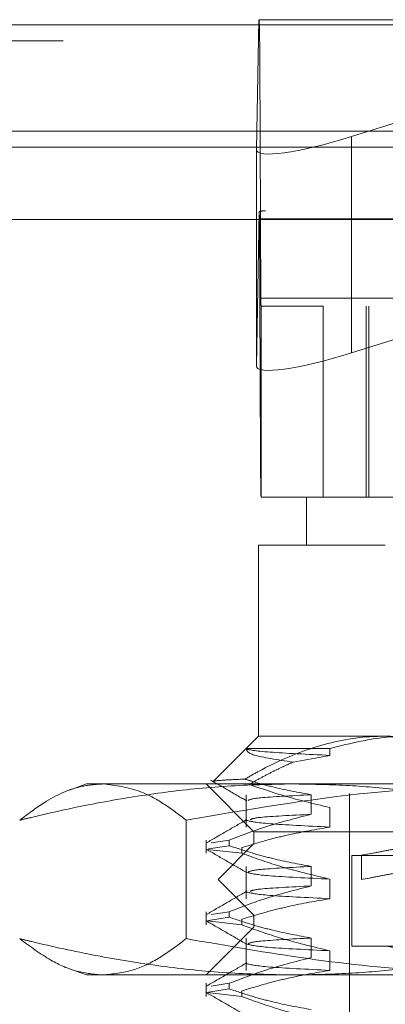
# Model space of a CAD drawing. Units: inches. Extents: x 0 to 23.4, y 0 to 16.5.
# Drawn here: x 3.9 to 4, y 13.4 to 13.6 of the extents above; entities that cross this region are included whole.
import ezdxf

# ---------------------------------------------------------------- set-up
doc = ezdxf.new("R2010")
doc.units = ezdxf.units.IN
doc.header["$MEASUREMENT"] = 0
doc.linetypes.add('HIDDEN', pattern=[0.07500000000000001, 0.05, -0.025])

msp = doc.modelspace()

# ---------------------------------------------------------------- linework, layer by layer
at = {"color": 7, "linetype": 'HIDDEN', "lineweight": 0}
for p, q in [((3.9884207907, 13.5578016742), (3.9879122693, 13.531067481)), ((3.9885121233, 13.5578016742), (3.9884207907, 13.5578016742)), ((3.9885121233, 13.5578016742), (4.1804401187, 13.5578016742)), ((4.0075293891, 13.5337180506), (4.0838084641, 13.5578016742)), ((7.9481135247, 13.5567218012), (3.5045135247, 13.5567218012)), ((7.9481135247, 13.5534718012), (3.5045135247, 13.5534718012)), ((3.9888567057, 13.5004313356), (3.9886069636, 13.5493777766)), ((4.1805349589, 13.5493777766), (3.9886069636, 13.5493777766)), ((4.0075293891, 13.5337180506), (4.0075293891, 13.489132447)), ((3.5045135247, 13.5315468012), (7.9481135247, 13.5315468012)), ((3.9879122693, 13.531067481), (3.9879122693, 13.4864818774)), ((3.9879122693, 13.4864818774), (3.9885175675, 13.5183038555)), ((4.1791290265, 13.5184315955), (3.9898232155, 13.5184315955)), ((3.9885310914, 13.516746816), (3.9887808335, 13.467800375)), ((3.9885310914, 13.516746816), (4.1804590867, 13.516746816)), ((3.9888567057, 13.5004313356), (4.180784701, 13.5004313356)), ((3.9889293122, 13.4987465561), (3.9888756737, 13.4987465561)), ((3.9889293122, 13.4593764774), (3.9889293122, 13.4987465561)), ((4.0016726111, 13.4987465561), (3.9889293122, 13.4987465561)), ((4.1689954457, 13.4987465561), (4.0016726111, 13.4987465561)), ((4.0016726111, 13.4987465561), (4.0016726111, 13.4593764774)), ((4.0105509219, 13.4593764774), (4.0105509219, 13.4987465561)), ((4.011090719, 13.4593764774), (4.011090719, 13.4987465561)), ((4.0335892147, 13.4973603264), (4.0075293891, 13.489132447)), ((4.1807088288, 13.467800375), (3.9887808335, 13.467800375)), ((3.9888756737, 13.4593764774), (3.9889293122, 13.4593764774)), ((3.9982294214, 13.4593764774), (3.9889293122, 13.4593764774)), ((3.9982294214, 13.4593764774), (4.0216836156, 13.4593764774)), ((3.9982294214, 13.4593764774), (3.9982294214, 13.4495339577)), ((4.0144763987, 13.4495339577), (3.9883869017, 13.4495339577)), ((3.9883869017, 13.4495339577), (3.9883869017, 13.4101638789)), ((3.9883869017, 13.4101638789), (3.9858430505, 13.4076200278)), ((3.9883869017, 13.4101638789), (4.0144763987, 13.4101638789)), ((3.9858430505, 13.4076200278), (3.9791014494, 13.4008784267)), ((3.9858488639, 13.4076232786), (4.003068008, 13.4076232786)), ((4.003068008, 13.4076232786), (4.003068008, 13.4061958976)), ((4.003068008, 13.4061958976), (3.995472755, 13.404801638)), ((3.9529538308, 13.4003213593), (3.9493919366, 13.3990249358)), ((3.9529538308, 13.4003213593), (3.9563200436, 13.4003213593)), ((3.9563200436, 13.4003213593), (4.0468115591, 13.4003213593)), ((3.97756013, 13.4003213593), (3.9874026497, 13.3904788396)), ((3.9858463013, 13.3980951849), (3.9858463013, 13.3914321181)), ((3.9992241353, 13.3940632851), (3.9992241353, 13.3980951849)), ((4.0070876891, 13.3983528553), (4.0070876891, 13.2477623041)), ((4.003068008, 13.3954640179), (4.003068008, 13.3914321181)), ((3.973478453, 13.392839703), (3.973478453, 13.3684329368)), ((3.9874026497, 13.3904788396), (4.1842530434, 13.3904788396)), ((3.9874026497, 13.3904788396), (3.9874026497, 13.3880182097)), ((3.97756013, 13.3887578776), (3.97756013, 13.386027562)), ((3.9780647347, 13.3869242827), (3.9823365684, 13.3875940442)), ((3.9823365684, 13.3887578776), (3.9786288037, 13.3881765539)), ((3.9874026497, 13.3880182097), (3.9800207599, 13.3806363199)), ((3.9823365684, 13.3887578776), (3.9823365684, 13.3875940442)), ((3.9849103184, 13.386027562), (3.9849103184, 13.3871913953)), ((4.1528585988, 13.3880182097), (3.9874026497, 13.3880182097)), ((3.9849103184, 13.386027562), (3.9777571038, 13.3868375175)), ((4.0075798151, 13.3855575797), (4.0075798151, 13.3668567923)), ((4.0075802792, 13.3855575797), (4.164075878, 13.3855575797)), ((4.009548319, 13.3856270769), (4.009548319, 13.380622504)), ((3.9858463013, 13.3833314054), (3.9858463013, 13.3766683386)), ((3.9992241353, 13.3792995056), (3.9992241353, 13.3833314054)), ((4.1578859052, 13.3806363199), (3.9800207599, 13.3806363199)), ((3.9800207599, 13.3806363199), (3.9874026497, 13.3732544301)), ((4.003068008, 13.3807002383), (4.003068008, 13.3766683386)), ((3.97756013, 13.373994098), (3.97756013, 13.3712637825)), ((3.9823365684, 13.373994098), (3.9786288037, 13.3734127743)), ((3.9823365684, 13.373994098), (3.9823365684, 13.3728302647)), ((4.1528585988, 13.3732544301), (3.9874026497, 13.3732544301)), ((3.9874026497, 13.3732544301), (3.9874026497, 13.3707938002)), ((3.9849103184, 13.3712637825), (3.9777571038, 13.372073738)), ((3.9780647347, 13.3721605031), (3.9823365684, 13.3728302647)), ((3.9849103184, 13.3712637825), (3.9849103184, 13.3724276158)), ((3.9874026497, 13.3707938002), (3.97756013, 13.3609512805)), ((4.1842530434, 13.3707938002), (3.9874026497, 13.3707938002)), ((3.9858463013, 13.3685676258), (3.9858463013, 13.361904559)), ((3.9992241353, 13.3645357261), (3.9992241353, 13.3685676258)), ((4.0075802792, 13.3668567923), (4.164075878, 13.3668567923)), ((4.003068008, 13.3659364588), (4.003068008, 13.361904559)), ((3.9494551433, 13.3622246986), (3.9529538308, 13.3609512805)), ((3.9563200436, 13.3609512805), (3.9529538308, 13.3609512805)), ((4.0468115591, 13.3609512805), (3.9563200436, 13.3609512805)), ((3.97756013, 13.3592303185), (3.97756013, 13.3565000029)), ((3.9823365684, 13.3592303185), (3.9786288037, 13.3586489948)), ((3.9823365684, 13.3592303185), (3.9823365684, 13.3580664852)), ((3.9849103184, 13.3565000029), (3.9777571038, 13.3573099584)), ((3.9780647347, 13.3573967236), (3.9823365684, 13.3580664852)), ((3.9849103184, 13.3565000029), (3.9849103184, 13.3576638363))]:
    msp.add_line(p, q, dxfattribs=at)
at = {"color": 7, "linetype": 'Continuous', "lineweight": 15}
for p, q in [((3.5045135247, 13.5567218012), (7.9481135247, 13.5567218012)), ((7.9481135247, 13.5347968012), (3.5045135247, 13.5347968012)), ((3.5045135247, 13.5315468012), (7.9481135247, 13.5315468012)), ((3.2580383805, 13.516636123), (8.1823673126, 13.516636123))]:
    msp.add_line(p, q, dxfattribs=at)
at = {"color": 7, "linetype": 'HIDDEN', "lineweight": 0}
for centre, radius, start, end in [((3.709505441, 13.5504480018), 0.2791035744960325, 359.780298259, 1.5097734057), ((3.8561429889, 13.5163755174), 0.1323886231414861, 0.1606925574, 0.8345848657), ((4.0446770102, 13.5002172906), 0.0558207149036751, 179.7802982591, 181.5097734056), ((4.2678823561, 13.4667301498), 0.2791035745288238, 179.7802982591, 181.5097734055), ((4.0139774529, 13.3560300207), 0.0108267716535444, 270, 90)]:
    msp.add_arc(centre, radius, start, end, dxfattribs=at)
for centre, major_axis, ratio, start_param, end_param in [((4.0075971919, 13.5372826097), (0.01965726258522515, 0.006406739927040661), 0.1631675439, 3.085018370907719, 4.65581469770065), ((3.9586494059, 13.5085890758), (0.03167098436534355, 0.009712609612293477), 0.0503257432, 0.1626530111585555, 0.3239387892608049), ((4.0075971919, 13.4926970061), (0.01965726258522515, 0.006406739927040661), 0.1631675439, 3.085018370907807, 4.655814697700155), ((4.0858278466, 13.3997222101), (0.07627952706512886, 0.01409513865262646), 0.000615452, 1.73275589561695, 4.557090745662105), ((4.0858278466, 13.3947176372), (0.07627952706512797, 0.01409513865262646), 0.000615452, 1.696559831759583, 4.593286809542609)]:
    msp.add_ellipse(centre, major_axis=major_axis, ratio=ratio, start_param=start_param, end_param=end_param, dxfattribs=at)
for points, knots in [([(4.014476398651317, 13.41016387894852), (4.013412149227574, 13.41014055301918), (4.008474210241316, 13.41003232461586), (3.99960405008961, 13.40817994557627), (3.991102011163083, 13.4044853027075), (3.986475764155879, 13.40183860757572), (3.985549682223469, 13.40130879225494)], [0, 0, 0, 0, 0.1074672354129166, 0.4986299636640145, 0.899635767095844, 1, 1, 1, 1]), ([(4.00306800795672, 13.40762327855481), (4.007375021521821, 13.4086964709175), (4.012811623301886, 13.41005112639307), (4.018322401623641, 13.41014448201394), (4.019467401846088, 13.41016387894853)], [0, 0, 0, 0, 0.7922253163538195, 1, 1, 1, 1]), ([(4.041278718753511, 13.40251635116435), (4.039663213989296, 13.40336536544222), (4.036427019637606, 13.40506611883609), (4.031749413119353, 13.40698316668023), (4.027297455468893, 13.40842520988312), (4.023076490901638, 13.4094089747771), (4.018796225534754, 13.41004432203034), (4.015918293297362, 13.41012397260855), (4.014476398651317, 13.41016387894852)], [0, 0, 0, 0, 0.187483799938613, 0.3755693129691496, 0.5302945898612291, 0.6855202843297251, 0.8424401337794268, 1, 1, 1, 1]), ([(3.995472754998371, 13.40480163803814), (3.992288513129988, 13.40528781305367), (3.986136320172467, 13.40622713947117), (3.985942410271075, 13.40716893567463), (3.985848863936134, 13.40762327855482)], [0, 0, 0, 0, 0.5175783481385202, 1, 1, 1, 1]), ([(3.985848863936142, 13.40762327855481), (3.985861548817906, 13.40760398540369), (3.986019917927115, 13.40736311290568), (3.989162360143303, 13.40687518936163), (3.998436232119134, 13.40642216015948), (4.003068007956722, 13.40619589763206)], [0, 0, 0, 0, 0.0417637528815235, 0.5214150564434015, 1, 1, 1, 1]), ([(3.986441025234514, 13.40023181059442), (3.987255091286977, 13.40069073284445), (3.988883651215513, 13.40160881852615), (3.991209253248005, 13.4028116912698), (3.993404829294553, 13.40388143163999), (3.994783343159062, 13.40449485661736), (3.995472754998371, 13.40480163803814)], [0, 0, 0, 0, 0.2742146421847528, 0.5485733949083403, 0.774235969515855, 1, 1, 1, 1]), ([(3.985549682223469, 13.40130879225494), (3.985366425529415, 13.40130155624998), (3.983193526467222, 13.4012157579741), (3.980274983028382, 13.40105974168627), (3.978555562011723, 13.40088535039368), (3.979188543129196, 13.40078531216419), (3.979276348303505, 13.40077143517176)], [0, 0, 0, 0, 0.040288384585634, 0.4777047492609357, 0.9275488252868022, 1, 1, 1, 1]), ([(3.99922413533465, 13.39809518490033), (3.996569095876915, 13.3985803090207), (3.9925870653565, 13.3993078986043), (3.988045909898704, 13.40054963130811), (3.986143293326616, 13.40112826129954), (3.985549682223469, 13.40130879225494)], [0, 0, 0, 0, 0.5792226418972869, 0.8687186291834819, 1, 1, 1, 1]), ([(3.939161634243436, 13.39283970295313), (3.940830550233724, 13.39410557717679), (3.945109026578108, 13.39735080518851), (3.950845488201536, 13.39992828695355), (3.954906215243536, 13.40021984658584), (3.956320043598425, 13.4003213592635)], [0, 0, 0, 0, 0.2942189515387154, 0.7542673397306936, 1, 1, 1, 1]), ([(3.995336331043446, 13.40032135926348), (3.990855688624934, 13.40023196996112), (3.981883667607143, 13.40005297716843), (3.968425899056834, 13.39863345577261), (3.954982669011063, 13.39644902993779), (3.945234980306849, 13.39433338565228), (3.939971196727379, 13.3930388072794), (3.939161634243436, 13.39283970295313)], [0, 0, 0, 0, 0.237823422245554, 0.4762166992157696, 0.7160848609464343, 0.9563342524001711, 1, 1, 1, 1]), ([(3.956320043598425, 13.4003213592635), (3.958897441054812, 13.40000483392652), (3.963061925712332, 13.39949340139356), (3.96877942050586, 13.39641918668098), (3.97191101633726, 13.39403369638147), (3.973478452953402, 13.39283970295313)], [0, 0, 0, 0, 0.447861590166385, 0.7236418722766603, 1, 1, 1, 1]), ([(3.973478452953402, 13.39283970295313), (3.98614441691523, 13.39504266629361), (4.010430774761502, 13.39926673926354), (4.03503775547652, 13.39998005577022), (4.046811559108392, 13.40032135926349)], [0, 0, 0, 0, 0.5215258723437161, 1, 1, 1, 1]), ([(3.978490008353602, 13.40111030150971), (3.979730370677486, 13.4003936432082), (3.982211040992524, 13.39896035799765), (3.984691662831664, 13.39752697662013), (3.9859319465854, 13.39681030162865)], [0, 0, 0, 0, 0.5000109512196154, 1, 1, 1, 1]), ([(3.986441025234514, 13.40023181059442), (3.988551018216832, 13.39949786613876), (3.994042510349336, 13.39758769381225), (3.999628388608864, 13.39627335129138), (4.003068007956733, 13.39546401786976)], [0, 0, 0, 0, 0.3842294464611227, 1, 1, 1, 1]), ([(4.051511027843434, 13.39283970295312), (4.049439814550714, 13.39334213504595), (4.045296875419194, 13.39434712356433), (4.037538063074837, 13.39601322202121), (4.028219672298461, 13.39772259598669), (4.017309984305641, 13.39919050286231), (4.006342533602314, 13.40014202744782), (3.999007002564352, 13.40026155042524), (3.995336331043446, 13.40032135926348)], [0, 0, 0, 0, 0.1116619868651323, 0.2233516058016203, 0.4168900886455659, 0.6106447106464554, 0.8051681105638367, 1, 1, 1, 1]), ([(3.999224135334654, 13.39809518490034), (3.995098065876785, 13.39788166867947), (3.987343003604526, 13.39748035900548), (3.986585193869381, 13.39708811644316), (3.98623057568748, 13.39690456595831)], [0, 0, 0, 0, 0.5320485268866194, 1, 1, 1, 1]), ([(3.982336568392688, 13.38875787757511), (3.984696753503665, 13.38965996273994), (3.99027202676193, 13.39179088512935), (3.995949887913236, 13.39323215135259), (3.999224135334642, 13.39406328513506)], [0, 0, 0, 0, 0.4233308398792154, 1, 1, 1, 1]), ([(3.999224135334646, 13.39406328513507), (3.995041914518006, 13.39384969615269), (3.987797425597325, 13.39347971496703), (3.987001746750417, 13.39311809021568), (3.986665410815526, 13.39296523030329)], [0, 0, 0, 0, 0.5772968752427318, 1, 1, 1, 1]), ([(3.985932705421814, 13.39297350172735), (3.984550682524767, 13.39217495674434), (3.981786573427165, 13.39057783020098), (3.979022388540815, 13.38898081047358), (3.977640264445018, 13.38818228232245)], [0, 0, 0, 0, 0.4999885490214495, 1, 1, 1, 1]), ([(4.003068007956729, 13.39143211810449), (4.000214501552302, 13.39094613804776), (3.995934785214439, 13.39021726048666), (3.989890746888739, 13.38869738923688), (3.986699063177915, 13.38773228026236), (3.98491031841492, 13.3871913953313)], [0, 0, 0, 0, 0.4679312626690678, 0.7018078062603319, 1, 1, 1, 1]), ([(3.985896414498606, 13.39280153271938), (3.986881686141682, 13.39257227407801), (3.988850038973505, 13.3921142664827), (3.998332202327268, 13.39165933214142), (4.003068007956726, 13.39143211810449)], [0, 0, 0, 0, 0.5005564181111538, 1, 1, 1, 1]), ([(3.999224135334634, 13.38333140537277), (3.996569222244319, 13.38381745210849), (3.992587381249869, 13.38454642543141), (3.986966331582738, 13.38607628746824), (3.98399907556999, 13.38704903114549), (3.982336568392695, 13.38759404422767)], [0, 0, 0, 0, 0.4680233101997802, 0.7019417734272815, 1, 1, 1, 1]), ([(3.977639007581231, 13.38683820571112), (3.979021212292085, 13.38603960201699), (3.981785555025855, 13.38444243315936), (3.984549838294376, 13.38284514627602), (3.985931946585385, 13.38204652210109)], [0, 0, 0, 0, 0.5000120621691304, 1, 1, 1, 1]), ([(3.984910318414919, 13.38602756198386), (3.987444172353001, 13.38512039389454), (3.993437303844817, 13.38297473839217), (3.999543480145832, 13.38153263217227), (4.003068007956724, 13.3807002383422)], [0, 0, 0, 0, 0.4227929825239758, 1, 1, 1, 1]), ([(3.999224135334639, 13.38333140537278), (3.995098065876767, 13.38311788915191), (3.987343003604503, 13.38271657947792), (3.986585193869361, 13.3823243369156), (3.986230575687462, 13.38214078643075)], [0, 0, 0, 0, 0.5320485268866411, 0.9999999999999999, 0.9999999999999999, 0.9999999999999999, 0.9999999999999999]), ([(3.986039709545037, 13.38204930666274), (3.987004944437766, 13.38182684146073), (3.988962661563843, 13.38137563114995), (3.998322801282662, 13.38092744853397), (4.003068007956719, 13.3807002383422)], [0, 0, 0, 0, 0.4930410424839298, 1, 1, 1, 1]), ([(3.982336568392686, 13.37399409804756), (3.984696753503666, 13.37489618321238), (3.990272026761928, 13.37702710560178), (3.995949887913235, 13.37846837182503), (3.999224135334639, 13.3792995056075)], [0, 0, 0, 0, 0.4233308398797248, 1, 1, 1, 1]), ([(3.999224135334643, 13.37929950560751), (3.995041914518004, 13.37908591662513), (3.987797425597321, 13.37871593543948), (3.987001746750412, 13.37835431068812), (3.986665410815521, 13.37820145077573)], [0, 0, 0, 0, 0.5772968752425798, 1, 1, 1, 1]), ([(3.98593270542181, 13.37820972219979), (3.984550682524763, 13.37741117721678), (3.981786573427163, 13.37581405067342), (3.979022388540814, 13.37421703094602), (3.977640264445019, 13.37341850279489)], [0, 0, 0, 0, 0.4999885490214493, 0.9999999999999999, 0.9999999999999999, 0.9999999999999999, 0.9999999999999999]), ([(3.985896414498602, 13.37803775319182), (3.986881686141676, 13.37780849455045), (3.988850038973499, 13.37735048695514), (3.998332202327262, 13.37689555261386), (4.003068007956721, 13.37666833857693)], [0, 0, 0, 0, 0.5005564181111645, 1, 1, 1, 1]), ([(4.003068007956726, 13.37666833857693), (4.000214501552301, 13.37618235852021), (3.995934785214447, 13.37545348095911), (3.989890746888734, 13.37393360970931), (3.986699063177914, 13.3729685007348), (3.984910318414919, 13.37242761580375)], [0, 0, 0, 0, 0.4679312626690411, 0.7018078062599791, 1, 1, 1, 1]), ([(3.977639007581228, 13.37207442618356), (3.979021212292085, 13.37127582248943), (3.981785555025857, 13.3696786536318), (3.984549838294382, 13.36808136674846), (3.985931946585391, 13.36728274257354)], [0, 0, 0, 0, 0.5000120621691374, 0.9999999999999999, 0.9999999999999999, 0.9999999999999999, 0.9999999999999999]), ([(3.999224135334637, 13.36856762584521), (3.996569222244318, 13.36905367258093), (3.992587381249862, 13.36978264590386), (3.986966331582754, 13.37131250794067), (3.98399907556999, 13.37228525161793), (3.982336568392685, 13.37283026470011)], [0, 0, 0, 0, 0.4680233101994738, 0.7019417734269456, 1, 1, 1, 1]), ([(3.984910318414918, 13.3712637824563), (3.987444172352998, 13.37035661436698), (3.993437303844803, 13.36821095886462), (3.999543480145825, 13.36676885264471), (4.003068007956719, 13.36593645881464)], [0, 0, 0, 0, 0.4227929825241615, 1, 1, 1, 1]), ([(3.95632004359842, 13.36095128052334), (3.95452941174464, 13.36110900599914), (3.950941066014516, 13.36142508076149), (3.945208028596007, 13.3639254987318), (3.941298136137391, 13.36684022728151), (3.93916163424343, 13.3684329368337)], [0, 0, 0, 0, 0.3111895692532192, 0.623609906040391, 1, 1, 1, 1]), ([(3.93916163424343, 13.3684329368337), (3.939971196698956, 13.36823383191909), (3.945194255213583, 13.36694926565436), (3.954873219594341, 13.36484651125251), (3.968270601838663, 13.36266019231654), (3.981769076210525, 13.3612246085701), (3.990810404800222, 13.36104246054428), (3.995336331043439, 13.36095128052333)], [0, 0, 0, 0, 0.043665760324121, 0.2817186243038179, 0.5201054503100995, 0.759773432093412, 1, 1, 1, 1]), ([(3.973478452953402, 13.36843293683369), (3.971667107133336, 13.36706632730331), (3.968039693240394, 13.3643295454355), (3.962312839376397, 13.3615573564047), (3.958395499774606, 13.36116117987212), (3.95632004359842, 13.36095128052334)], [0, 0, 0, 0, 0.3192484540646786, 0.6393292019373934, 1, 1, 1, 1]), ([(4.046811559108393, 13.36095128052334), (4.03916031792921, 13.36110968584033), (4.023053615031559, 13.36144314642776), (3.998555426728807, 13.36403082856477), (3.98184741357926, 13.36696381734968), (3.973478452953402, 13.36843293683369)], [0, 0, 0, 0, 0.3111210418459667, 0.6549439586160664, 1, 1, 1, 1]), ([(3.986039709545045, 13.36728552713518), (3.987004944437773, 13.36706306193317), (3.988962661563848, 13.36661185162239), (3.998322801282658, 13.36616366900642), (4.003068007956713, 13.36593645881464)], [0, 0, 0, 0, 0.4930410424837935, 1, 1, 1, 1]), ([(3.999224135334641, 13.36856762584522), (3.995098065876771, 13.36835410962435), (3.98734300360451, 13.36795279995036), (3.986585193869367, 13.36756055738805), (3.986230575687468, 13.36737700690319)], [0, 0, 0, 0, 0.5320485268865567, 1, 1, 1, 1]), ([(3.995336331043439, 13.36095128052333), (3.998980874126739, 13.36101025361356), (4.00627584217037, 13.36112829496986), (4.017219007534059, 13.36207206491705), (4.02815507161106, 13.36353873207849), (4.037513282995829, 13.36525410607846), (4.045296346330707, 13.36692539741913), (4.049439286436215, 13.36793037981257), (4.051511027843448, 13.36843293683368)], [0, 0, 0, 0, 0.1934452223929827, 0.3872026433207591, 0.5818069285260568, 0.776648413178354, 0.8883095774968239, 1, 1, 1, 1]), ([(3.985932705421809, 13.36344594267223), (3.984550682524763, 13.36264739768922), (3.981786573427161, 13.36105027114586), (3.979022388540813, 13.35945325141846), (3.977640264445017, 13.35865472326733)], [0, 0, 0, 0, 0.4999885490214503, 0.9999999999999999, 0.9999999999999999, 0.9999999999999999, 0.9999999999999999]), ([(3.9823365683927, 13.35923031852), (3.984696753503672, 13.36013240368482), (3.990272026761921, 13.36226332607422), (3.995949887913234, 13.36370459229747), (3.999224135334642, 13.36453572607994)], [0, 0, 0, 0, 0.4233308398794306, 1, 1, 1, 1]), ([(3.985896414498602, 13.36327397366427), (3.986881686141678, 13.36304471502289), (3.988850038973504, 13.36258670742758), (3.998332202327266, 13.36213177308631), (4.003068007956726, 13.36190455904937)], [0, 0, 0, 0, 0.5005564181111407, 0.9999999999999999, 0.9999999999999999, 0.9999999999999999, 0.9999999999999999]), ([(4.003068007956723, 13.36190455904937), (4.000214501552303, 13.36141857899265), (3.99593478521445, 13.36068970143155), (3.989890746888743, 13.35916983018175), (3.98669906317792, 13.35820472120724), (3.984910318414927, 13.35766383627619)], [0, 0, 0, 0, 0.467931262668845, 0.701807806260128, 1, 1, 1, 1]), ([(3.977639007581237, 13.35731064665601), (3.979021212292092, 13.35651204296187), (3.981785555025862, 13.35491487410425), (3.984549838294382, 13.3533175872209), (3.98593194658539, 13.35251896304598)], [0, 0, 0, 0, 0.5000120621691064, 1, 1, 1, 1]), ([(3.999224135334639, 13.35380384631765), (3.996569222244325, 13.35428989305337), (3.992587381249872, 13.3550188663763), (3.986966331582739, 13.35654872841311), (3.983999075569989, 13.35752147209037), (3.982336568392693, 13.35806648517255)], [0, 0, 0, 0, 0.4680233101992595, 0.7019417734274249, 1, 1, 1, 1]), ([(3.984910318414918, 13.35650000292874), (3.987444172352998, 13.35559283483943), (3.993437303844808, 13.35344717933706), (3.999543480145829, 13.35200507311716), (4.003068007956724, 13.35117267928708)], [0, 0, 0, 0, 0.4227929825238838, 1, 1, 1, 1])]:
    msp.add_open_spline(points, degree=3, knots=knots, dxfattribs=at)

doc.saveas('drawing.dxf')
